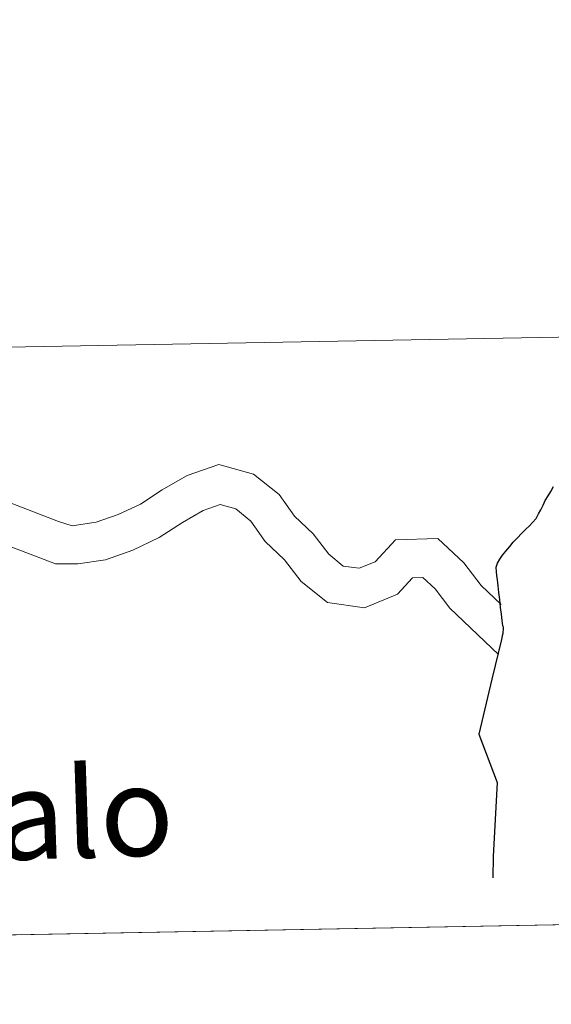
# Model space of a CAD drawing. Units: metres. Extents: x 622473 to 626982, y 4791608 to 4794659.
# Drawn here: x 623441 to 623466, y 4791666 to 4791713 of the extents above; entities that cross this region are included whole.
import ezdxf
from ezdxf.enums import TextEntityAlignment as Align

# ---------------------------------------------------------------- set-up
doc = ezdxf.new("R2010")
doc.units = ezdxf.units.M
doc.header["$MEASUREMENT"] = 0
doc.layers.add('Nivel 63', color=7, linetype='Continuous', lineweight=0)
doc.styles.add('Style-arial', font='arial.shx', dxfattribs={"bigfont": 'arialbig.shx'})

msp = doc.modelspace()

# ---------------------------------------------------------------- linework, layer by layer
at = {"layer": 'Nivel 63', "color": 7, "linetype": 'Continuous', "lineweight": 0}
msp.add_line((623429.13, 4791669.35, -0.24), (623470.11, 4791670.1, -0.24), dxfattribs=at)
at = {"layer": 'Nivel 63', "color": 7, "linetype": 'Continuous', "lineweight": 0, "flags": 128}
for points, elevation in [([(623470.11, 4791670.1), (623469.6, 4791697.96), (623428.62, 4791697.21), (623429.13, 4791669.35)], -0.24), ([(623443.05, 4791688.94), (623444.2, 4791689.12), (623445.23, 4791689.48), (623446.29, 4791689.98), (623447.33, 4791690.66), (623448.51, 4791691.33), (623450.01, 4791691.86), (623451.65, 4791691.4), (623452.87, 4791690.43), (623453.59, 4791689.4), (623454.48, 4791688.56), (623455.22, 4791687.6), (623455.91, 4791687.04), (623456.67, 4791686.94), (623457.42, 4791687.24), (623458.39, 4791688.28), (623460.39, 4791688.34), (623461.62, 4791687.19), (623462.45, 4791686.11), (623463.39, 4791685.22)], 0.01), ([(623437.78, 4791690.93), (623442.4, 4791689.15), (623443.05, 4791688.94)], 0.01), ([(623443.32, 4791687.14), (623444.64, 4791687.34), (623445.93, 4791687.79), (623447.18, 4791688.39), (623448.28, 4791689.1), (623449.27, 4791689.67), (623450.08, 4791689.95), (623450.81, 4791689.75), (623451.53, 4791689.17), (623452.2, 4791688.2), (623453.12, 4791687.34), (623453.91, 4791686.31), (623455.17, 4791685.31), (623456.91, 4791685.06), (623458.48, 4791685.71), (623459.2, 4791686.48), (623459.69, 4791686.5), (623460.27, 4791685.96), (623460.97, 4791685.04), (623463.27, 4791682.85)], 0.01), ([(623422.07, 4791686.97), (623422.71, 4791687.17), (623423.6, 4791687.49), (623424.37, 4791687.65), (623425.29, 4791687.79), (623426.07, 4791687.99), (623427.14, 4791688.16), (623428.22, 4791688.33), (623428.86, 4791688.49), (623429.63, 4791688.62), (623430.4, 4791688.82), (623431.48, 4791688.99), (623432.83, 4791689.32), (623436.26, 4791689.21), (623437.03, 4791689.07), (623437.62, 4791688.92), (623442.27, 4791687.14), (623443.32, 4791687.14)], 0.01)]:
    msp.add_lwpolyline(points, dxfattribs=dict(at, elevation=elevation))
at = {"layer": 'Nivel 63', "color": 7, "linetype": 'Continuous', "lineweight": 30, "elevation": 0.01, "flags": 128}
for points in [[(623463.47, 4791684.2), (623463.44, 4791684.45), (623463.41, 4791684.76), (623463.37, 4791685.07), (623463.33, 4791685.45), (623463.29, 4791685.78), (623463.25, 4791686.1), (623463.22, 4791686.39), (623463.19, 4791686.59), (623463.18, 4791686.76), (623463.16, 4791686.98), (623463.23, 4791687.17), (623463.33, 4791687.36), (623463.46, 4791687.56), (623463.62, 4791687.75), (623463.81, 4791687.97), (623463.97, 4791688.17), (623464.18, 4791688.39), (623464.35, 4791688.57), (623464.56, 4791688.78), (623464.74, 4791688.95), (623464.89, 4791689.11), (623465.05, 4791689.3), (623465.17, 4791689.52), (623465.28, 4791689.7), (623465.39, 4791689.93), (623465.49, 4791690.15), (623465.62, 4791690.37), (623465.75, 4791690.58), (623465.88, 4791690.81)], [(623463.47, 4791684.2), (623463.49, 4791684.09), (623463.47, 4791683.84), (623463.45, 4791683.73), (623463.42, 4791683.56), (623462.95, 4791681.68), (623462.34, 4791679.07), (623463.2, 4791676.78), (623463.02, 4791673.26), (623463.01, 4791672.25)]]:
    msp.add_lwpolyline(points, dxfattribs=at)
at = {"layer": 'Nivel 63', "color": 7, "linetype": 'Continuous', "lineweight": 0}
for points in [[(622528.09, 4791607.57, -0.24), (622473.31, 4794577.08, -0.24), (626927.61, 4794659.23, -0.24), (626982.39, 4791689.71, -0.24)], [(623469.09, 4791725.82, -0.24), (623469.6, 4791697.96, -0.24), (623428.62, 4791697.21, -0.24), (623428.11, 4791725.07, -0.24)], [(623469.6, 4791697.96, -0.24), (623470.11, 4791670.1, -0.24), (623429.13, 4791669.35, -0.24), (623428.62, 4791697.21, -0.24)]]:
    msp.add_3dface(points, dxfattribs=at)

# ---------------------------------------------------------------- texts
at = {"layer": 'Nivel 63', "color": 7, "linetype": 'Continuous', "lineweight": 0, "style": 'Style-arial'}
msp.add_text('Gorostapalo', height=4.24446, rotation=1.8693, dxfattribs=at).set_placement((623431.165, 4791674.929, 0.01), align=Align.MIDDLE_CENTER)

doc.saveas('drawing.dxf')
